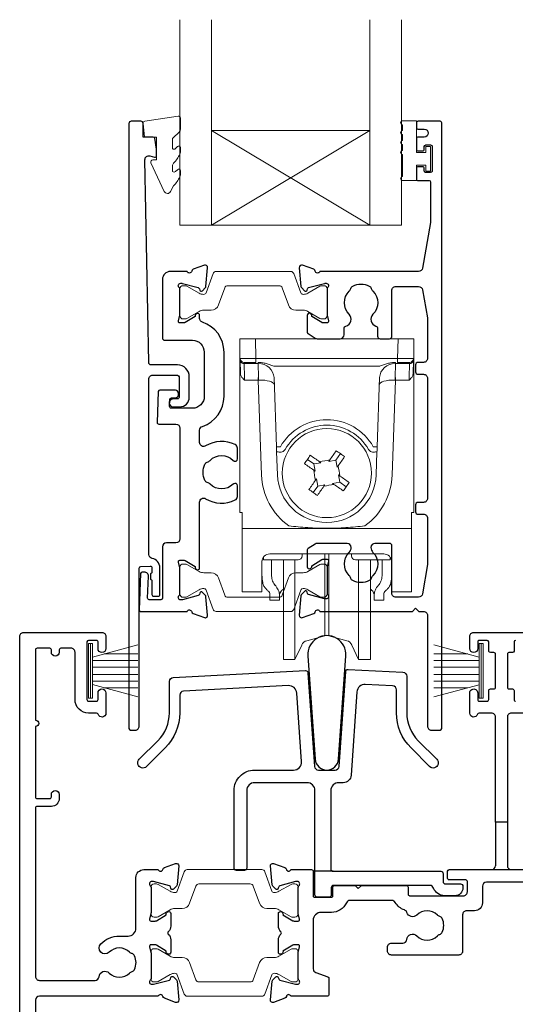
# Model space of a CAD drawing. Units: millimetres. Extents: x 23 to 1863, y -1004 to 568.
# Drawn here: x 1218 to 1280, y -284 to -159 of the extents above; entities that cross this region are included whole.
import ezdxf

# ---------------------------------------------------------------- set-up
doc = ezdxf.new("R2010")
doc.units = ezdxf.units.MM
doc.header["$MEASUREMENT"] = 0
doc.layers.add('APL Joinery', color=2, linetype='Continuous')

msp = doc.modelspace()

# ---------------------------------------------------------------- linework, layer by layer
at = {"layer": 'APL Joinery', "color": 7, "lineweight": 20}
for p, q in [((1237.83, -184.99), (1237.83, -158.99)), ((1241.83, -184.99), (1241.83, -158.99)), ((1261.83, -184.99), (1261.83, -158.99)), ((1265.83, -184.99), (1265.83, -158.99)), ((1241.83, -172.99), (1261.83, -172.99)), ((1237.83, -184.99), (1265.83, -184.99))]:
    msp.add_line(p, q, dxfattribs=at)
at = {"layer": 'APL Joinery', "color": 8, "lineweight": 5}
for p, q in [((1261.83, -184.99), (1241.83, -172.99)), ((1241.83, -184.99), (1261.83, -172.99)), ((1245.41, -199.33), (1247.4, -199.33)), ((1245.41, -221.33), (1245.41, -199.33)), ((1247.4, -199.33), (1247.45, -201.84)), ((1265.41, -199.33), (1247.4, -199.33)), ((1265.36, -201.84), (1265.41, -199.33)), ((1265.41, -199.33), (1267.41, -199.33)), ((1267.41, -199.33), (1267.41, -221.33)), ((1245.48, -203.65), (1245.45, -202.13)), ((1247.45, -202.33), (1245.95, -202.33)), ((1247.72, -202.47), (1245.95, -202.47)), ((1245.95, -202.47), (1245.98, -204.22)), ((1247.45, -201.84), (1265.36, -201.84)), ((1247.45, -201.84), (1247.45, -202.33)), ((1247.72, -202.47), (1247.72, -202.33)), ((1247.78, -204.22), (1247.72, -202.47)), ((1263.09, -202.82), (1249.72, -202.82)), ((1265.09, -202.47), (1265.03, -204.22)), ((1265.09, -202.33), (1265.09, -202.47)), ((1266.86, -202.47), (1265.09, -202.47)), ((1265.36, -201.84), (1265.36, -202.33)), ((1266.86, -202.33), (1265.36, -202.33)), ((1266.83, -204.22), (1266.86, -202.47)), ((1267.36, -202.13), (1267.33, -203.65)), ((1247.74, -204.56), (1246, -204.56)), ((1247.74, -204.56), (1247.74, -204.22)), ((1248.16, -216.58), (1247.74, -204.56)), ((1250.04, -213), (1249.73, -204.26)), ((1263.08, -204.26), (1262.77, -213)), ((1265.07, -204.56), (1264.65, -216.58)), ((1265.07, -204.22), (1265.07, -204.56)), ((1266.81, -204.56), (1265.07, -204.56)), ((1250.16, -216.54), (1250.06, -213.64)), ((1257.56, -214.69), (1258.13, -213.87)), ((1262.75, -213.64), (1262.65, -216.54)), ((1253.95, -214.6), (1254.77, -215.17)), ((1255.67, -215.02), (1254.77, -215.17)), ((1254.77, -215.17), (1254.92, -216.08)), ((1255.5, -214.89), (1255.67, -215.02)), ((1256.65, -214.85), (1256.78, -214.67)), ((1257.56, -214.69), (1256.65, -214.85)), ((1257.71, -215.59), (1257.56, -214.69)), ((1257.84, -215.42), (1257.71, -215.59)), ((1254.92, -216.08), (1254.75, -215.96)), ((1257.89, -216.57), (1258.06, -216.7)), ((1258.04, -217.48), (1257.89, -216.57)), ((1254.97, -217.24), (1255.1, -217.06)), ((1255.1, -217.06), (1255.25, -217.97)), ((1255.25, -217.97), (1256.16, -217.81)), ((1256.16, -217.81), (1256.03, -217.98)), ((1257.14, -217.64), (1258.04, -217.48)), ((1257.31, -217.76), (1257.14, -217.64)), ((1258.86, -218.05), (1258.04, -217.48)), ((1255.25, -217.97), (1254.68, -218.78)), ((1245.71, -221.33), (1245.41, -221.33)), ((1245.71, -222.99), (1245.71, -221.33)), ((1267.11, -221.33), (1267.41, -221.33)), ((1267.11, -222.99), (1267.11, -221.33)), ((1245.71, -223.33), (1245.71, -222.99)), ((1267.11, -223.33), (1245.71, -223.33)), ((1245.71, -223.33), (1245.71, -231.18)), ((1267.11, -222.99), (1267.11, -223.33)), ((1267.11, -231.18), (1267.11, -223.33)), ((1263.6, -226.56), (1249.21, -226.56)), ((1253.28, -226.56), (1253.28, -226.8)), ((1256.15, -234.5), (1256.15, -226.56)), ((1256.66, -234.5), (1256.66, -226.56)), ((1259.53, -226.8), (1259.53, -226.56)), ((1248.2, -227.54), (1248.17, -231.18)), ((1248.21, -229.21), (1248.21, -227.44)), ((1248.41, -226.95), (1248.41, -227.3)), ((1249.05, -227.3), (1248.41, -227.3)), ((1249.55, -227.3), (1249.05, -227.3)), ((1249.41, -227.29), (1249.41, -228.99)), ((1252.78, -227.3), (1249.55, -227.3)), ((1250.91, -236.95), (1250.91, -227.3)), ((1252.38, -236.95), (1252.38, -227.3)), ((1263.26, -227.3), (1260.03, -227.3)), ((1260.43, -236.95), (1260.43, -227.3)), ((1261.91, -236.95), (1261.91, -227.34)), ((1263.76, -227.3), (1263.26, -227.3)), ((1263.41, -228.99), (1263.41, -227.3)), ((1263.76, -227.3), (1264.41, -227.3)), ((1264.41, -227.3), (1264.41, -226.95)), ((1264.61, -227.44), (1264.61, -229.21)), ((1264.64, -231.18), (1264.61, -227.54)), ((1245.71, -231.33), (1245.71, -231.18)), ((1248.17, -231.33), (1245.71, -231.33)), ((1250.76, -231.11), (1250.91, -230.99)), ((1261.91, -230.99), (1262.05, -231.11)), ((1267.11, -231.33), (1264.64, -231.33)), ((1267.11, -231.18), (1267.11, -231.33)), ((1249.21, -232.4), (1249.21, -231.62)), ((1250.41, -232.4), (1249.21, -232.4)), ((1250.41, -231.62), (1250.41, -232.4)), ((1262.41, -232.4), (1262.41, -231.62)), ((1263.61, -232.4), (1262.41, -232.4)), ((1263.61, -231.62), (1263.61, -232.4)), ((1256.15, -236.92), (1256.15, -234.5)), ((1256.66, -236.92), (1256.66, -234.5)), ((1250.91, -239.9), (1250.91, -236.95)), ((1252.38, -239.9), (1252.38, -236.95)), ((1253.88, -237.53), (1256.15, -236.92)), ((1256.66, -236.92), (1258.93, -237.53)), ((1260.43, -239.9), (1260.43, -236.95)), ((1261.91, -239.9), (1261.91, -236.95)), ((1252.38, -239.9), (1253.23, -238.07)), ((1259.58, -238.07), (1260.43, -239.9)), ((1250.91, -239.9), (1252.38, -239.9)), ((1260.43, -239.9), (1261.91, -239.9))]:
    msp.add_line(p, q, dxfattribs=at)
at = {"layer": 'APL Joinery', "color": 252, "lineweight": 15}
for p, q in [((1226.28, -244.78), (1226.28, -237.88)), ((1226.28, -237.88), (1226.78, -237.88)), ((1226.53, -244.78), (1226.53, -237.88)), ((1226.78, -244.78), (1226.78, -237.88)), ((1226.78, -239.59), (1232.53, -238.04)), ((1275.68, -239.59), (1269.93, -238.05)), ((1275.68, -244.79), (1275.68, -237.89)), ((1276.18, -237.89), (1275.68, -237.89)), ((1275.93, -244.79), (1275.93, -237.89)), ((1276.18, -244.79), (1276.18, -237.89)), ((1226.78, -240.03), (1232.53, -240.03)), ((1228.24, -239.19), (1232.53, -239.19)), ((1274.22, -239.2), (1269.93, -239.2)), ((1275.68, -240.04), (1269.93, -240.04)), ((1226.78, -240.87), (1232.53, -240.87)), ((1275.68, -240.88), (1269.93, -240.88)), ((1226.78, -241.79), (1232.53, -241.79)), ((1226.78, -242.63), (1232.53, -242.63)), ((1275.68, -241.8), (1269.93, -241.8)), ((1275.68, -242.64), (1269.93, -242.64)), ((1232.53, -244.62), (1226.78, -243.08)), ((1228.24, -243.47), (1232.53, -243.47)), ((1269.93, -244.63), (1275.68, -243.09)), ((1274.22, -243.48), (1269.93, -243.48)), ((1226.78, -244.78), (1226.28, -244.78)), ((1275.68, -244.79), (1276.18, -244.79))]:
    msp.add_line(p, q, dxfattribs=at)
at = {"layer": 'APL Joinery', "color": 2, "lineweight": 25}
for p, q in [((1277.73, -260.48), (1277.73, -265.98)), ((1279.23, -260.48), (1279.23, -265.98)), ((1257.21, -266.68), (1254.91, -266.68))]:
    msp.add_line(p, q, dxfattribs=at)
for points in [[(1236.98, -206.95, 1.000001), (1236.98, -207.95), (1237.82, -207.95, 0.414214), (1239.02, -206.75), (1239.02, -204.15, 0.414213), (1237.52, -202.65), (1234.19, -202.65, -0.409056), (1233.89, -202.36), (1233.41, -176.7, -0.499085), (1234.04, -176.21), (1234.64, -176.37, 0.493199), (1234.89, -176.18), (1234.89, -175.35), (1234.65, -173.99, 0.364027), (1234.46, -173.83), (1233.19, -173.83), (1233.19, -172.13, 0.414223), (1232.89, -171.83), (1231.69, -171.83, 0.414338), (1231.39, -172.13), (1231.39, -248.63, 0.393036), (1231.6, -248.83), (1232.2, -248.83, 0.414214), (1232.7, -248.33), (1232.7, -228.34, -0.404024), (1232.89, -228.14), (1234.09, -228.1, -0.424477), (1234.3, -228.3), (1234.3, -228.95, 0.414214), (1234.1, -229.15), (1234.1, -229.65, 0.414214), (1234.3, -229.85), (1234.3, -231.7, 0.414214), (1234.5, -231.9), (1235.1, -231.9, 0.414214), (1235.3, -231.7), (1235.3, -228.3, 0.363179), (1234.31, -227.12, -0.363179), (1233.9, -226.63), (1233.9, -204.45, -0.414214), (1234.4, -203.95), (1237.52, -203.95, -0.414213), (1237.72, -204.15), (1237.72, -206.75, -0.414214), (1237.52, -206.95)], [(1257.61, -199.33), (1258.08, -199.33, 0.414211), (1258.58, -198.83), (1258.58, -198.04, -0.341999), (1258.81, -197.74, 0.575837), (1259.23, -196.25, -0.406262), (1259.23, -193.32, 0.114784), (1259.44, -192.97, -0.20211), (1259.69, -192.67, -0.233326), (1261.77, -192.67, -0.20211), (1262.03, -192.97, 0.114784), (1262.24, -193.32, -0.406262), (1262.24, -196.25, 0.561578), (1262.62, -197.73, -0.32998), (1262.83, -198.02), (1262.83, -199.03, 0.414214), (1263.13, -199.33), (1264.33, -199.33, 0.414214), (1264.63, -199.03), (1264.63, -193.23, -0.414234), (1265.13, -192.73), (1268.01, -192.73, -0.36432), (1268.5, -193.14), (1269.13, -196.68), (1269.13, -201.83, -0.414214), (1268.63, -202.33), (1267.93, -202.33, 0.414214), (1267.63, -202.63), (1267.63, -203.53, 0.414214), (1267.93, -203.83), (1268.63, -203.83, -0.414214), (1269.13, -204.33), (1269.13, -219.53, -0.414214), (1268.63, -220.03), (1267.93, -220.03, 0.414214), (1267.63, -220.33), (1267.63, -221.23, 0.414214), (1267.93, -221.53), (1268.63, -221.53, -0.414214), (1269.13, -222.03), (1269.13, -227.87), (1268.5, -231.61, -0.36432), (1268.01, -232.03), (1265.13, -232.03, -0.414234), (1264.63, -231.53), (1264.63, -225.53, 0.414214), (1264.33, -225.23), (1262.48, -225.23, 0.411546), (1261.98, -225.72, 0.197757), (1262.24, -226.36, -0.406262), (1262.24, -229.29, 0.114784), (1262.03, -229.64, -0.20211), (1261.77, -229.93, -0.233326), (1259.69, -229.93, -0.20211), (1259.44, -229.64, 0.114784), (1259.23, -229.29, -0.406262), (1259.23, -226.36, 0.197879), (1259.48, -225.72, 0.411377), (1258.98, -225.23), (1255.21, -225.23, 0.137873), (1254.95, -225.3), (1254.03, -225.86, 0.261412), (1253.93, -226.03), (1253.93, -228.18, 0.585535), (1254.31, -228.39), (1254.4, -228.34, 0.361079), (1254.5, -228.04), (1255.76, -227.27, -0.137873), (1255.91, -227.23), (1256.43, -227.23, -0.490314), (1256.63, -227.48), (1256.44, -228.2, 0.063254), (1256.43, -228.25), (1256.43, -231.48, 0.213422), (1256.53, -231.7, -0.688502), (1256.33, -232.23), (1256.18, -232.23, -0.065543), (1256.1, -232.22), (1254.11, -231.68, -0.267948), (1253.97, -231.54), (1253.93, -231.38, 0.577351), (1253.59, -231.29), (1253.23, -231.65, 0.176326), (1253.14, -231.84), (1252.93, -234.3, 0.548618), (1253.34, -234.61), (1254.75, -234.1, 0.263725), (1254.94, -233.87, -0.76478), (1255.52, -233.83), (1267.23, -233.83), (1267.63, -233.43), (1268.03, -233.83), (1268.63, -233.83, -0.414225), (1269.13, -234.33), (1269.13, -248.33, 0.414214), (1269.63, -248.83), (1270.73, -248.83, 0.406954), (1270.93, -248.63), (1270.93, -172.03, 0.414214), (1270.73, -171.83), (1267.93, -171.83, 0.414214), (1267.73, -172.03), (1267.73, -172.63, 0.414203), (1267.93, -172.83), (1268.73, -172.83, -0.999978), (1268.73, -173.83), (1267.93, -173.83, 0.414417), (1267.73, -174.03), (1267.73, -175.38, 0.414427), (1267.93, -175.58), (1268.53, -175.58, 0.414214), (1268.73, -175.38), (1268.73, -175.03, -0.414203), (1268.93, -174.83), (1269.53, -174.83, -0.414224), (1269.73, -175.03), (1269.73, -178.13, -0.414203), (1269.53, -178.33), (1268.93, -178.33, -0.414224), (1268.73, -178.13), (1268.73, -177.78, 0.414214), (1268.53, -177.58), (1267.93, -177.58, 0.414427), (1267.73, -177.78), (1267.73, -179.13, 0.414427), (1267.93, -179.33), (1269.33, -179.33, -0.414196), (1269.53, -179.53), (1269.53, -184.45, -0.043353), (1269.52, -184.62), (1268.5, -190.42, -0.364349), (1268.01, -190.83), (1255.52, -190.83, -0.76487), (1254.94, -190.79, 0.263725), (1254.75, -190.56), (1253.34, -190.05, 0.548618), (1252.93, -190.36), (1253.14, -192.72, 0.176326), (1253.23, -192.9), (1253.59, -193.27, 0.577351), (1253.93, -193.18), (1253.97, -193.01, -0.267948), (1254.11, -192.87), (1256.1, -192.34, -0.065543), (1256.18, -192.33), (1256.33, -192.33, -0.688502), (1256.53, -192.85, 0.213422), (1256.43, -193.07), (1256.43, -196.3, 0.063254), (1256.44, -196.35), (1256.63, -197.08, -0.490314), (1256.43, -197.33), (1255.91, -197.33, -0.137873), (1255.76, -197.28), (1254.5, -196.52, 0.361079), (1254.4, -196.22), (1254.31, -196.16, 0.585535), (1253.93, -196.38), (1253.93, -198.52, 0.261412), (1254.03, -198.69), (1254.94, -199.25, 0.137796), (1255.2, -199.33, 0.000059)], [(1240.68, -210.42, 0.322528), (1243.41, -206.63), (1243.41, -201.03, 0.322609), (1240.67, -197.24, -0.322609), (1240.33, -196.76), (1240.33, -196.38, 0.585535), (1239.95, -196.17), (1239.87, -196.22, 0.361079), (1239.76, -196.52), (1238.51, -197.29, -0.137873), (1238.35, -197.33), (1237.83, -197.33, -0.490313), (1237.64, -197.08), (1237.83, -196.35, 0.063254), (1237.83, -196.3), (1237.83, -193.08, 0.213422), (1237.73, -192.85, -0.688502), (1237.93, -192.33), (1238.09, -192.33, -0.065543), (1238.16, -192.34), (1240.15, -192.87, -0.267948), (1240.29, -193.01), (1240.34, -193.18, 0.577351), (1240.67, -193.27), (1241.04, -192.91, 0.176326), (1241.12, -192.72), (1241.33, -190.36, 0.548618), (1240.93, -190.05), (1239.52, -190.56, 0.263725), (1239.33, -190.79, -0.764727), (1238.75, -190.83), (1236.63, -190.83, 0.414214), (1235.63, -191.83), (1235.63, -199.23, 0.414212), (1235.93, -199.53), (1239.41, -199.53, -0.414212), (1240.91, -201.03), (1240.91, -206.63, -0.414214), (1239.41, -208.13), (1236.73, -208.13, -0.424474), (1236.53, -207.92), (1236.56, -207.02, -0.404027), (1236.76, -206.83), (1237.16, -206.83, 1.000573), (1237.16, -205.83), (1235.3, -205.83, 0.404027), (1235.1, -206.02), (1234.96, -209.92, 0.424475), (1235.16, -210.13), (1237.33, -210.13, -0.414213), (1237.83, -210.63), (1237.83, -224.65, -0.414212), (1237.33, -225.15), (1236.13, -225.15, 0.414212), (1235.63, -225.65), (1235.63, -232.15, -0.414212), (1235.43, -232.35), (1233.95, -232.35, -0.424477), (1233.75, -232.14), (1233.85, -229.37, 0.424477), (1233.35, -228.85), (1233.06, -228.85, 0.404024), (1232.86, -229.04), (1232.7, -233.62, 0.424476), (1232.9, -233.83), (1238.75, -233.83, -0.764727), (1239.33, -233.87, 0.263725), (1239.52, -234.1), (1240.93, -234.61, 0.548618), (1241.33, -234.3), (1241.13, -231.96, 0.176326), (1241.04, -231.77), (1240.68, -231.41, 0.577351), (1240.34, -231.5), (1240.3, -231.67, -0.267948), (1240.15, -231.81), (1238.17, -232.34, -0.065543), (1238.09, -232.35), (1237.93, -232.35, -0.688502), (1237.73, -231.83, 0.213422), (1237.83, -231.6), (1237.83, -228.38, 0.063254), (1237.83, -228.33), (1237.64, -227.6, -0.490313), (1237.83, -227.35), (1238.36, -227.35, -0.137873), (1238.51, -227.4), (1239.76, -228.16, 0.361079), (1239.87, -228.46), (1239.95, -228.51, 0.585535), (1240.33, -228.3), (1240.33, -220, -0.583738), (1241.09, -219.57, 0.255241), (1244.83, -219.73, 0.2859), (1245.11, -219.28), (1245.11, -217.92, 0.642224), (1244.61, -217.7, 0.01477), (1244.57, -217.73, -0.406262), (1241.64, -217.73, 0.114784), (1241.29, -217.52, -0.20211), (1241, -217.27, -0.233326), (1241, -215.19, -0.20211), (1241.29, -214.93, 0.114784), (1241.64, -214.72, -0.406262), (1244.57, -214.72, 0.014863), (1244.61, -214.76, 0.642057), (1245.11, -214.53), (1245.11, -213.18, 0.2859), (1244.83, -212.73, 0.255241), (1241.09, -212.89, -0.583739), (1240.33, -212.46), (1240.33, -210.9, -0.322528)], [(1254.01, -239.45), (1254.92, -252.5, 0.932515), (1257.89, -252.5), (1258.8, -239.45, 1.072369)], [(1253.71, -241.3, -0.409113), (1254.02, -241.58), (1254.85, -253.42, 0.39391), (1255.35, -253.88), (1257.46, -253.88, 0.39391), (1257.96, -253.42), (1258.8, -241.43, -0.409109), (1259.11, -241.15), (1266.03, -241.52, -0.398959), (1266.51, -242.01), (1266.51, -246.64, 0.198912), (1267.97, -250.17), (1270.31, -252.52, -1), (1269.4, -253.44), (1267.05, -251.09, -0.198912), (1265.21, -246.64), (1265.21, -243.75, 0.398959), (1264.73, -243.25), (1261.27, -243.07, 0.409109), (1260.22, -244), (1259.48, -254.55, -0.39391), (1258.49, -255.48), (1257.91, -255.48, 0.414215), (1256.91, -256.48), (1256.91, -266.38, 0.414213), (1257.21, -266.68), (1270.81, -266.68, -0.414213), (1271.11, -266.98), (1271.11, -267.98, 0.414214), (1271.41, -268.28), (1273.31, -268.28, -0.414214), (1273.61, -268.58), (1273.61, -268.78, -0.414212), (1272.61, -269.78), (1271.31, -269.78, -0.312963), (1269.9, -268.81, 0.312963), (1269.43, -268.48), (1257.26, -268.48, 0.414213), (1256.96, -268.78), (1256.96, -269.68, -0.414214), (1256.66, -269.98), (1255.21, -269.98, -0.414214), (1254.91, -269.68), (1254.91, -256.48, 0.414212), (1253.91, -255.48), (1247.28, -255.48, 0.414214), (1246.28, -256.48), (1246.28, -266.28, -0.414214), (1245.98, -266.58), (1244.98, -266.58, -0.414214), (1244.68, -266.28), (1244.68, -256.48, -0.414214), (1247.28, -253.88), (1252.21, -253.88, 0.434812), (1253.21, -252.81), (1252.6, -244.14, 0.409113), (1251.55, -243.21), (1238.28, -243.91, 0.39896), (1237.81, -244.41), (1237.81, -246.64, -0.198912), (1235.96, -251.09), (1233.61, -253.44, -1), (1232.7, -252.52), (1235.04, -250.17, 0.198912), (1236.51, -246.64), (1236.51, -242.67, -0.398959), (1236.98, -242.18)]]:
    msp.add_lwpolyline(points, format="xyb", close=True, dxfattribs=at)
at = {"layer": 'APL Joinery', "color": 252, "lineweight": 15}
msp.add_lwpolyline([(1236.89, -174.1, -0.209102), (1236.97, -173.92), (1237.73, -173.21, 0.209102), (1237.89, -172.85), (1237.89, -171.42, 0.460762), (1237.6, -171.18), (1233.4, -171.83, 0.394143), (1233.19, -172.1), (1233.34, -173.83), (1234.89, -173.83), (1234.89, -176.73), (1234.39, -176.73, 0.548683), (1234.17, -177.08), (1235.86, -180.71, 0.620757), (1236.65, -180.73), (1237.03, -180.02, 0.076756), (1237.84, -178.86, 0.115673), (1237.89, -178.64), (1237.89, -178.09, 0.700996), (1237.54, -177.96, -0.090479), (1237.19, -178.25, -0.574104), (1236.89, -178.07), (1236.89, -177.48, -0.197721), (1237.04, -177.12, 0.081084), (1237.84, -175.99, 0.114797), (1237.89, -175.77), (1237.89, -175.16, 0.723229), (1237.53, -175.04, -0.088694), (1237.2, -175.35, -0.596286), (1236.89, -175.18), (1236.89, -174.1)], format="xyb", dxfattribs=at)
for points in [[(1265.98, -176.02, -1), (1265.98, -175.52), (1265.98, -174.77, -1), (1265.98, -174.27), (1265.98, -173.52, -1), (1265.98, -173.02), (1265.98, -172.27, -1), (1265.98, -171.77), (1267.73, -171.77), (1267.73, -175.78), (1268.93, -175.78), (1268.93, -175.03), (1269.53, -175.03), (1269.53, -178.13), (1268.93, -178.13), (1268.93, -177.38), (1267.73, -177.38), (1267.73, -179.33), (1265.98, -179.33, -1), (1265.98, -178.83)], [(1237.83, -196.43, 0.414214), (1238.23, -196.83), (1238.53, -196.83, 0.131957), (1238.73, -196.78), (1240.25, -195.89, -0.131957), (1240.85, -195.73), (1241.78, -195.73, 0.315299), (1242.72, -195.07), (1243.51, -192.89, -0.315299), (1243.89, -192.63), (1250.38, -192.63, -0.315299), (1250.76, -192.89), (1251.55, -195.07, 0.315299), (1252.49, -195.73), (1253.41, -195.73, -0.131957), (1254.01, -195.89), (1255.54, -196.78, 0.131957), (1255.74, -196.83), (1256.03, -196.83, 0.414214), (1256.43, -196.43), (1256.43, -193.03, 0.414214), (1256.03, -192.63), (1255.74, -192.63, 0.131957), (1255.54, -192.68), (1254.01, -193.57, -0.131957), (1253.41, -193.73), (1253.4, -193.73, -0.315299), (1253.12, -193.53), (1252.23, -191.09, 0.315299), (1251.85, -190.83), (1242.41, -190.83, 0.315299), (1242.04, -191.09), (1241.15, -193.53, -0.315299), (1240.87, -193.73), (1240.85, -193.73, -0.131957), (1240.25, -193.57), (1238.73, -192.68, 0.131957), (1238.53, -192.63), (1238.23, -192.63, 0.414214), (1237.83, -193.03)], [(1237.83, -228.23, -0.414214), (1238.23, -227.83), (1238.53, -227.83, -0.131957), (1238.73, -227.88), (1240.25, -228.77, 0.131957), (1240.86, -228.93), (1241.78, -228.93, -0.315299), (1242.72, -229.59), (1243.51, -231.77, 0.315299), (1243.89, -232.03), (1250.38, -232.03, 0.315299), (1250.76, -231.77), (1251.55, -229.59, -0.315299), (1252.49, -228.93), (1253.41, -228.93, 0.131957), (1254.01, -228.77), (1255.54, -227.88, -0.131957), (1255.74, -227.83), (1256.03, -227.83, -0.414214), (1256.43, -228.23), (1256.43, -231.63, -0.414214), (1256.03, -232.03), (1255.74, -232.03, -0.131957), (1255.54, -231.97), (1254.01, -231.09, 0.131957), (1253.41, -230.93), (1253.4, -230.93, 0.315299), (1253.12, -231.13), (1252.23, -233.57, -0.315299), (1251.85, -233.83), (1242.41, -233.83, -0.315299), (1242.04, -233.57), (1241.15, -231.13, 0.315299), (1240.87, -230.93), (1240.86, -230.93, 0.131957), (1240.25, -231.09), (1238.73, -231.97, -0.131957), (1238.53, -232.03), (1238.23, -232.03, -0.414214), (1237.83, -231.63)], [(1234.18, -272.08, 0.414214), (1234.58, -272.48), (1234.87, -272.48, 0.131957), (1235.07, -272.43), (1236.6, -271.55, -0.131957), (1237.2, -271.38), (1238.12, -271.38, 0.315299), (1239.06, -270.73), (1239.86, -268.55, -0.315299), (1240.23, -268.28), (1246.73, -268.28, -0.315299), (1247.1, -268.55), (1247.9, -270.73, 0.315299), (1248.84, -271.38), (1249.76, -271.38, -0.131957), (1250.36, -271.55), (1251.89, -272.43, 0.131957), (1252.09, -272.48), (1252.38, -272.48, 0.414214), (1252.78, -272.08), (1252.78, -268.68, 0.414214), (1252.38, -268.28), (1252.09, -268.28, 0.131957), (1251.89, -268.34), (1250.36, -269.22, -0.131957), (1249.76, -269.38), (1249.75, -269.38, -0.315299), (1249.46, -269.19), (1248.58, -266.75, 0.315299), (1248.2, -266.48), (1238.76, -266.48, 0.315299), (1238.38, -266.75), (1237.5, -269.19, -0.315299), (1237.21, -269.38), (1237.2, -269.38, -0.131957), (1236.6, -269.22), (1235.07, -268.34, 0.131957), (1234.87, -268.28), (1234.58, -268.28, 0.414214), (1234.18, -268.68)], [(1234.18, -276.88, -0.414214), (1234.58, -276.48), (1234.87, -276.48, -0.131957), (1235.07, -276.54), (1236.6, -277.42, 0.131957), (1237.2, -277.58), (1238.12, -277.58, -0.315299), (1239.06, -278.24), (1239.86, -280.42, 0.315299), (1240.23, -280.68), (1246.73, -280.68, 0.315299), (1247.1, -280.42), (1247.9, -278.24, -0.315299), (1248.84, -277.58), (1249.76, -277.58, 0.131957), (1250.36, -277.42), (1251.89, -276.54, -0.131957), (1252.09, -276.48), (1252.38, -276.48, -0.414214), (1252.78, -276.88), (1252.78, -280.28, -0.414214), (1252.38, -280.68), (1252.09, -280.68, -0.131957), (1251.89, -280.63), (1250.36, -279.75, 0.131957), (1249.76, -279.58), (1249.75, -279.58, 0.315299), (1249.46, -279.78), (1248.58, -282.22, -0.315299), (1248.2, -282.48), (1238.76, -282.48, -0.315299), (1238.38, -282.22), (1237.5, -279.78, 0.315299), (1237.21, -279.58), (1237.2, -279.58, 0.131957), (1236.6, -279.75), (1235.07, -280.63, -0.131957), (1234.87, -280.68), (1234.58, -280.68, -0.414214), (1234.18, -280.28)]]:
    msp.add_lwpolyline(points, format="xyb", close=True, dxfattribs=at)
at = {"layer": 'APL Joinery', "color": 8, "lineweight": 5}
for points in [[(1245.45, -202.13), (1245.45, -202), (1245.45, -201.91), (1245.45, -201.85), (1245.45, -201.84)], [(1245.95, -202.33), (1245.95, -202.34), (1245.95, -202.36), (1245.95, -202.41), (1245.95, -202.47)], [(1266.86, -202.47), (1266.86, -202.41), (1266.86, -202.36), (1266.86, -202.34), (1266.86, -202.33)], [(1267.36, -201.84), (1267.36, -201.85), (1267.36, -201.91), (1267.36, -202), (1267.36, -202.13)], [(1245.98, -204.22), (1245.99, -204.29), (1245.99, -204.38), (1245.99, -204.47), (1246, -204.56)], [(1266.81, -204.56), (1266.82, -204.47), (1266.82, -204.38), (1266.82, -204.29), (1266.83, -204.22)], [(1253.58, -215.13), (1253.67, -215), (1253.76, -214.87), (1253.86, -214.73), (1253.95, -214.6), (1254.04, -214.47), (1254.14, -214.34), (1254.23, -214.2), (1254.32, -214.07)], [(1254.32, -214.07), (1254.47, -214.17), (1254.61, -214.27), (1254.76, -214.38), (1254.91, -214.48), (1255.05, -214.58), (1255.2, -214.69), (1255.35, -214.79), (1255.5, -214.89)], [(1256.78, -214.67), (1256.88, -214.52), (1256.98, -214.37), (1257.09, -214.23), (1257.19, -214.08), (1257.29, -213.93), (1257.39, -213.79), (1257.5, -213.64), (1257.6, -213.5)], [(1257.6, -213.5), (1257.73, -213.59), (1257.86, -213.69), (1258, -213.78), (1258.13, -213.87), (1258.26, -213.97), (1258.4, -214.06), (1258.53, -214.15), (1258.66, -214.25)], [(1254.75, -215.96), (1254.6, -215.85), (1254.45, -215.75), (1254.31, -215.65), (1254.16, -215.54), (1254.01, -215.44), (1253.87, -215.34), (1253.72, -215.24), (1253.58, -215.13)], [(1258.66, -214.25), (1258.56, -214.39), (1258.46, -214.54), (1258.36, -214.68), (1258.25, -214.83), (1258.15, -214.98), (1258.05, -215.12), (1257.94, -215.27), (1257.84, -215.42)], [(1254.15, -218.41), (1254.25, -218.26), (1254.35, -218.12), (1254.45, -217.97), (1254.56, -217.82), (1254.66, -217.68), (1254.76, -217.53), (1254.87, -217.38), (1254.97, -217.24)], [(1258.49, -218.58), (1258.34, -218.48), (1258.2, -218.38), (1258.05, -218.28), (1257.9, -218.17), (1257.76, -218.07), (1257.61, -217.97), (1257.46, -217.86), (1257.31, -217.76)], [(1258.06, -216.7), (1258.21, -216.8), (1258.36, -216.9), (1258.5, -217.01), (1258.65, -217.11), (1258.8, -217.21), (1258.94, -217.32), (1259.09, -217.42), (1259.23, -217.52)], [(1259.23, -217.52), (1259.14, -217.65), (1259.05, -217.79), (1258.95, -217.92), (1258.86, -218.05), (1258.77, -218.19), (1258.67, -218.32), (1258.58, -218.45), (1258.49, -218.58)], [(1255.21, -219.15), (1255.08, -219.06), (1254.95, -218.97), (1254.81, -218.87), (1254.68, -218.78), (1254.55, -218.69), (1254.41, -218.59), (1254.28, -218.5), (1254.15, -218.41)], [(1256.03, -217.98), (1255.93, -218.13), (1255.83, -218.28), (1255.72, -218.43), (1255.62, -218.57), (1255.52, -218.72), (1255.42, -218.86), (1255.31, -219.01), (1255.21, -219.15)], [(1248.17, -231.18), (1248.17, -231.24), (1248.17, -231.29), (1248.17, -231.32), (1248.17, -231.33)], [(1264.64, -231.33), (1264.64, -231.32), (1264.64, -231.29), (1264.64, -231.24), (1264.64, -231.18)]]:
    msp.add_lwpolyline(points, dxfattribs=at)
at = {"layer": 'APL Joinery', "color": 2, "lineweight": 25}
for points in [[(1217.58, -301.08), (1217.58, -236.98, -0.414214), (1218.08, -236.48), (1227.98, -236.48, -0.414273), (1228.48, -236.98), (1228.48, -238.53, -1), (1227.48, -238.53), (1227.48, -237.68, 0.414214), (1227.28, -237.48), (1226.28, -237.48, 0.414213), (1226.08, -237.68), (1226.08, -244.98, 0.414214), (1226.28, -245.18), (1227.28, -245.18, 0.414214), (1227.48, -244.98), (1227.48, -244.13, -1), (1228.48, -244.13), (1228.48, -246.68, -0.864743), (1227.5, -246.83, 0.331714), (1227.31, -246.68), (1226.28, -246.68, -0.414214), (1224.58, -244.98), (1224.58, -238.98, 0.414214), (1224.08, -238.48), (1222.78, -238.48, 0.414214), (1222.58, -238.68), (1222.58, -238.98, -1), (1221.58, -238.98), (1221.58, -238.68, 0.414214), (1221.38, -238.48), (1219.78, -238.48, 0.414214), (1219.58, -238.68), (1219.58, -247.58, -1), (1219.58, -248.38), (1219.58, -257.28, 0.414214), (1219.78, -257.48), (1221.38, -257.48, 0.414214), (1221.58, -257.28), (1221.58, -256.98, -1), (1222.58, -256.98), (1222.58, -257.48, -0.414214), (1221.58, -258.48), (1219.78, -258.48, 0.414214), (1219.58, -258.68), (1219.58, -279.98, 0.414214), (1220.08, -280.48), (1227.11, -280.48, 0.390947), (1227.61, -280.02, -0.637384), (1228.88, -279.55, 0.410535), (1231.48, -279.55, -0.12083), (1231.79, -279.37, 0.215969), (1232.1, -279.09, 0.214117), (1232.1, -277.37, 0.215969), (1231.79, -277.1, -0.12083), (1231.48, -276.92, 0.410535), (1228.88, -276.92, -1), (1227.83, -275.85, -0.197279), (1230.18, -274.88), (1231.28, -274.88, 0.414214), (1232.28, -273.88), (1232.28, -267.48, -0.414213), (1233.28, -266.48), (1235.1, -266.48, 0.764727), (1235.67, -266.44, -0.263724), (1235.87, -266.22), (1237.28, -265.7, -0.548619), (1237.68, -266.01), (1237.47, -268.38, -0.176327), (1237.39, -268.56), (1237.02, -268.93, -0.577349), (1236.69, -268.84), (1236.64, -268.67, 0.267949), (1236.5, -268.53), (1234.51, -267.99, 0.065543), (1234.43, -267.98), (1234.28, -267.98, 0.688502), (1234.08, -268.51, -0.213422), (1234.18, -268.73), (1234.18, -271.96, -0.063254), (1234.17, -272.01), (1233.99, -272.73, 0.490314), (1234.18, -272.98), (1234.7, -272.98, 0.137872), (1234.86, -272.94), (1236.11, -272.18, -0.36109), (1236.21, -271.87), (1236.3, -271.82, -0.585524), (1236.68, -272.03), (1236.68, -273.61, -0.20698), (1236.37, -274.34, 0.432489), (1236.37, -274.63, -0.20698), (1236.68, -275.36), (1236.68, -276.93, -0.585522), (1236.3, -277.15), (1236.21, -277.1, -0.361091), (1236.11, -276.79), (1234.86, -276.03, 0.137872), (1234.7, -275.98), (1234.18, -275.98, 0.490314), (1233.99, -276.23), (1234.17, -276.96, -0.063254), (1234.18, -277.01), (1234.18, -280.24, -0.213422), (1234.08, -280.46, 0.6885), (1234.28, -280.98), (1234.43, -280.98, 0.065544), (1234.51, -280.97), (1236.5, -280.44, 0.267949), (1236.64, -280.3), (1236.69, -280.13, -0.57735), (1237.02, -280.04), (1237.39, -280.41, -0.176327), (1237.47, -280.59), (1237.68, -282.96, -0.548619), (1237.28, -283.27), (1235.87, -282.75, -0.263725), (1235.67, -282.53, 0.764726), (1235.1, -282.48), (1220.08, -282.48, 0.414213), (1219.58, -282.98), (1219.58, -286.48, 0.414214)], [(1277.73, -260.48), (1277.73, -247.18, 0.414215), (1277.23, -246.68), (1275.65, -246.68, 0.331714), (1275.46, -246.83, -0.864743), (1274.48, -246.68), (1274.48, -244.13, -1.000002), (1275.48, -244.13), (1275.48, -244.98, 0.414214), (1275.68, -245.18), (1276.68, -245.18, 0.414214), (1276.88, -244.98), (1276.88, -243.83, -0.414215), (1277.08, -243.63), (1277.53, -243.63, 0.414214), (1277.73, -243.43), (1277.73, -239.23, 0.414214), (1277.53, -239.03), (1277.08, -239.03, -0.414212), (1276.88, -238.83), (1276.88, -237.68, 0.414213), (1276.68, -237.48), (1275.68, -237.48, 0.414214), (1275.48, -237.68), (1275.48, -238.53, -1), (1274.48, -238.53), (1274.48, -236.98, -0.414215), (1274.98, -236.48), (1281.98, -236.48, -0.414227)], [(1280.28, -237.48, 0.414213), (1280.08, -237.68), (1280.08, -238.83, -0.414212), (1279.88, -239.03), (1279.43, -239.03, 0.414214), (1279.23, -239.23), (1279.23, -243.43, 0.414214), (1279.43, -243.63), (1279.88, -243.63, -0.414215), (1280.08, -243.83), (1280.08, -244.98, 0.414214), (1280.28, -245.18)], [(1281.31, -246.68), (1279.73, -246.68, 0.414215), (1279.23, -247.18), (1279.23, -260.48), (1277.73, -260.48)], [(1285.68, -268.08), (1276.58, -268.08, 0.414212), (1276.08, -268.58), (1276.08, -270.68, -0.414211), (1275.08, -271.68), (1274.08, -271.68, 0.414214), (1273.58, -272.18), (1273.58, -276.78, -0.414214), (1273.08, -277.28), (1264.58, -277.28, -0.414214), (1264.08, -276.78), (1264.08, -276.28, -0.414214), (1264.58, -275.78), (1266.01, -275.78, 0.390947), (1266.51, -275.32, -0.637384), (1267.78, -274.85, 0.410535), (1270.38, -274.85, -0.12083), (1270.69, -274.67, 0.215969), (1271, -274.39, 0.214117), (1271, -272.67, 0.215969), (1270.69, -272.4, -0.12083), (1270.38, -272.22, 0.410535), (1267.78, -272.22, -0.563378), (1266.54, -271.9, 0.242446), (1266.22, -271.58, -0.183392), (1265.06, -270.63, 0.267949), (1264.63, -270.38), (1259.34, -270.38, 0.291336), (1258.88, -270.67, -0.291336), (1256.98, -271.88), (1255.68, -271.88, 0.414214), (1254.68, -272.88), (1254.68, -279.02, 0.316575), (1255.01, -279.49), (1256.55, -280.04, -0.316578), (1256.68, -280.23), (1256.68, -282.28, -0.414211), (1256.48, -282.48), (1251.86, -282.48, 0.764726), (1251.29, -282.53, -0.263725), (1251.09, -282.75), (1249.68, -283.27, -0.548619), (1249.28, -282.96), (1249.49, -280.59, -0.176327), (1249.58, -280.41), (1249.94, -280.04, -0.57735), (1250.27, -280.13), (1250.32, -280.3, 0.267949), (1250.46, -280.44), (1252.45, -280.97, 0.065543), (1252.53, -280.98), (1252.68, -280.98, 0.6885), (1252.88, -280.46, -0.213422), (1252.78, -280.24), (1252.78, -277.01, -0.063254), (1252.79, -276.96), (1252.97, -276.23, 0.490314), (1252.78, -275.98), (1252.26, -275.98, 0.137872), (1252.1, -276.03), (1250.85, -276.79, -0.361091), (1250.75, -277.1), (1250.66, -277.15, -0.585522), (1250.28, -276.93), (1250.28, -275.36, -0.20698), (1250.6, -274.63, 0.432489), (1250.6, -274.34, -0.20698), (1250.28, -273.61), (1250.28, -272.03, -0.585524), (1250.66, -271.82), (1250.75, -271.87, -0.36109), (1250.85, -272.18), (1252.1, -272.94, 0.137872), (1252.26, -272.98), (1252.78, -272.98, 0.490314), (1252.97, -272.73), (1252.79, -272.01, -0.063254), (1252.78, -271.96), (1252.78, -268.73, -0.213422), (1252.88, -268.51, 0.688502), (1252.68, -267.98), (1252.53, -267.98, 0.065543), (1252.45, -267.99), (1250.46, -268.53, 0.267949), (1250.32, -268.67), (1250.27, -268.84, -0.577349), (1249.94, -268.93), (1249.58, -268.56, -0.176327), (1249.49, -268.38), (1249.28, -266.01, -0.548619), (1249.68, -265.7), (1251.09, -266.22, -0.263724), (1251.29, -266.44, 0.764727), (1251.86, -266.48), (1254.48, -266.48, -0.414214), (1254.68, -266.68), (1254.68, -269.78, 0.414214), (1254.88, -269.98), (1256.98, -269.98, 0.414214), (1257.18, -269.78), (1257.18, -268.68, -0.414214), (1257.38, -268.48), (1259.98, -268.48), (1260.38, -268.88), (1260.78, -268.48), (1266.48, -268.48, -0.414215), (1266.68, -268.68), (1266.68, -269.58, 0.414214), (1266.88, -269.78), (1273.68, -269.78, 0.414214), (1274.18, -269.28), (1274.18, -267.98, 0.414214), (1273.98, -267.78), (1271.88, -267.78, -0.414214), (1271.68, -267.58), (1271.68, -266.68, -0.414213), (1271.88, -266.48), (1289.1, -266.48, 0.764727)], [(1277.23, -266.48, 0.414212), (1277.73, -265.98)], [(1279.23, -265.98, 0.414215), (1279.73, -266.48)]]:
    msp.add_lwpolyline(points, format="xyb", dxfattribs=at)
at = {"layer": 'APL Joinery', "color": 8, "lineweight": 5}
msp.add_circle((1256.41, -216.33), 5.63, dxfattribs=at)
for centre, radius, start, end in [((1245.95, -201.83), 0.5, 181, 270), ((1245.89, -202.03), 0.444, 192.2858, 278.5216), ((1246.24, -202.45), 1.5, 359.1977, 4.802), ((1266.57, -202.45), 1.5, 175.198, 180.8023), ((1266.86, -201.83), 0.5, 270, 359), ((1266.92, -202.03), 0.444, 261.4784, 347.7142), ((1232.64, -204.92), 15.15, 1.3484, 2.6517), ((1280.17, -204.92), 15.15, 177.3483, 178.6516), ((1256.41, -216.33), 6.75, 29.6318, 150.3682), ((1256.41, -216.32), 6.05, 29.6093, 150.3907), ((1249.91, -198.68), 14.33, 270.5008, 272.4996), ((1250.01, -207.9), 5.73, 270.5009, 272.4995), ((1262.9, -198.68), 14.33, 267.5004, 269.4992), ((1262.8, -207.9), 5.73, 267.5005, 269.4991), ((1286.48, -388.81), 176.66, 99.6798, 100.1011), ((1083.92, -246.4), 176.66, 9.6798, 10.1011), ((1256.41, -216.29), 8.25, 182, 234.2693), ((1256.41, -216.33), 6.25, 182, 358), ((1428.89, -186.25), 176.66, 189.6798, 190.1011), ((1256.41, -216.29), 8.25, 305.7307, 358), ((1226.33, -43.82), 176.68, 279.6798, 280.1011), ((1252.78, -226.8), 0.5, 270, 359.5), ((1260.03, -226.8), 0.5, 180.5, 270), ((1251.41, -231.88), 1, 130, 180), ((1261.41, -231.88), 1, 0, 50), ((1254.14, -238.49), 1, 105, 155), ((1256.41, -237.88), 1, 75, 105), ((1258.67, -238.49), 1, 25, 75)]:
    msp.add_arc(centre, radius, start, end, dxfattribs=at)
for centre, major_axis, ratio, start_param, end_param in [((1247.45, -201.83), (2, 0.01), 0.008722, 3.141707, 4.711894), ((1247.68, -202.83), (2, 0.02), 0.176598, 1.540664, 1.55089), ((1247.73, -204.33), (2, 0.07), 0.926723, 0, 1.53589), ((1265.08, -204.33), (2, -0.07), 0.926723, 1.605703, 3.141593), ((1265.13, -202.83), (2, -0.02), 0.176598, 1.590702, 1.600929), ((1265.36, -201.83), (2, -0.01), 0.008722, 4.712884, 6.283071), ((1245.98, -203.64), (-0.012, 0.72), 0.694711, 1.571213, 2.226589), ((1266.83, -203.64), (0.012, 0.72), 0.694711, 4.056596, 4.711973), ((1247.69, -202.69), (-0.83, 1.3), 0.961061, 2.588414, 2.612485), ((1247.69, -203.05), (2, -0.06), 0.758274, 4.760627, 4.784698), ((1247.76, -205.21), (2, 0.07), 0.320287, 0, 1.546116), ((1265.05, -205.21), (2, -0.07), 0.320287, 1.595477, 3.141593), ((1265.12, -203.05), (2, 0.06), 0.758274, 4.64008, 4.664151), ((1265.12, -202.69), (0.83, 1.3), 0.961061, 3.6707, 3.694771), ((1249.2, -227.54), (0.975, 0.226), 0.981007, 1.339102, 2.909746), ((1263.61, -227.54), (0.975, -0.226), 0.981007, 0.231847, 1.802491), ((1253.55, -226.4), (0, 6), 0.8391, 2.274604, 2.328521), ((1259.26, -226.4), (0, 6), 0.8391, 3.954664, 4.008581), ((1251.98, -226.4), (0, 6), 0.8391, 2.436943, 2.500784), ((1260.83, -226.4), (0, 6), 0.8391, 3.782401, 3.846242)]:
    msp.add_ellipse(centre, major_axis=major_axis, ratio=ratio, start_param=start_param, end_param=end_param, dxfattribs=at)
for points, knots in [([(1249.72, -202.82), (1249.56, -202.76), (1249.39, -202.7), (1249.06, -202.58), (1248.9, -202.53), (1248.57, -202.43), (1248.41, -202.39), (1248.07, -202.34), (1247.9, -202.33), (1247.73, -202.33)], [0, 0, 0, 0, 0.25, 0.25, 0.5, 0.5, 0.75, 0.75, 1, 1, 1, 1]), ([(1263.09, -202.82), (1263.25, -202.76), (1263.42, -202.7), (1263.75, -202.58), (1263.91, -202.53), (1264.24, -202.43), (1264.4, -202.39), (1264.74, -202.34), (1264.91, -202.33), (1265.08, -202.33)], [0, 0, 0, 0, 0.25, 0.25, 0.5, 0.5, 0.75, 0.75, 1, 1, 1, 1]), ([(1250.06, -213.64), (1250.05, -213.57), (1250.05, -213.42), (1250.04, -213.23), (1250.04, -213.11), (1250.04, -213.05), (1250.04, -213.05)], [0, 0, 0, 0, 0.287967, 0.629155, 0.962481, 1, 1, 1, 1]), ([(1251.14, -213.33), (1251.06, -213.48), (1250.92, -213.6), (1250.6, -213.71), (1250.42, -213.7), (1250.26, -213.63)], [0, 0, 0, 0, 0.5, 0.5, 1, 1, 1, 1]), ([(1262.55, -213.63), (1262.39, -213.7), (1262.21, -213.71), (1261.89, -213.6), (1261.75, -213.48), (1261.67, -213.33)], [0, 0, 0, 0, 0.5, 0.5, 1, 1, 1, 1]), ([(1262.77, -213.05), (1262.77, -213.05), (1262.77, -213.11), (1262.77, -213.23), (1262.76, -213.42), (1262.76, -213.57), (1262.75, -213.64)], [0, 0, 0, 0, 0.037498, 0.370831, 0.712026, 1, 1, 1, 1]), ([(1261.22, -222.99), (1260.43, -223.1), (1259.62, -223.18), (1258.02, -223.28), (1257.21, -223.3), (1255.6, -223.3), (1254.79, -223.28), (1253.19, -223.18), (1252.39, -223.1), (1251.59, -222.99)], [0, 0, 0, 0, 0.25, 0.25, 0.5, 0.5, 0.75, 0.75, 1, 1, 1, 1]), ([(1249.71, -230.28), (1249.58, -230.1), (1249.51, -229.9), (1249.42, -229.46), (1249.41, -229.23), (1249.41, -228.99)], [0, 0, 0, 0, 0.5, 0.5, 1, 1, 1, 1]), ([(1263.41, -228.99), (1263.41, -229.23), (1263.39, -229.46), (1263.3, -229.89), (1263.23, -230.1), (1263.1, -230.28)], [0, 0, 0, 0, 0.5, 0.5, 1, 1, 1, 1]), ([(1248.21, -229.21), (1248.21, -229.56), (1248.23, -229.88), (1248.34, -230.33), (1248.39, -230.48), (1248.53, -230.74), (1248.61, -230.86), (1248.72, -230.97)], [0, 0, 0, 0, 0.5, 0.5, 0.75, 0.75, 1, 1, 1, 1]), ([(1264.09, -230.97), (1264.31, -230.75), (1264.43, -230.49), (1264.58, -229.88), (1264.61, -229.56), (1264.61, -229.21)], [0, 0, 0, 0, 0.5, 0.5, 1, 1, 1, 1]), ([(1248.97, -231.21), (1249.05, -231.27), (1249.1, -231.34), (1249.18, -231.49), (1249.21, -231.56), (1249.21, -231.62)], [0, 0, 0, 0, 0.5, 0.5, 1, 1, 1, 1]), ([(1250.41, -231.62), (1250.41, -231.47), (1250.35, -231.3), (1250.22, -231.01), (1250.17, -230.92), (1250.04, -230.72), (1249.97, -230.62), (1249.89, -230.52)], [0, 0, 0, 0, 0.5, 0.5, 0.75, 0.75, 1, 1, 1, 1]), ([(1262.92, -230.52), (1262.76, -230.72), (1262.64, -230.92), (1262.5, -231.2), (1262.47, -231.29), (1262.42, -231.46), (1262.41, -231.55), (1262.41, -231.62)], [0, 0, 0, 0, 0.5, 0.5, 0.75, 0.75, 1, 1, 1, 1]), ([(1263.61, -231.62), (1263.61, -231.56), (1263.63, -231.49), (1263.7, -231.35), (1263.76, -231.27), (1263.84, -231.21)], [0, 0, 0, 0, 0.5, 0.5, 1, 1, 1, 1])]:
    msp.add_open_spline(points, degree=3, knots=knots, dxfattribs=at)
for points in [[(1246, -204.56), (1245.85, -204.42), (1245.7, -204.27), (1245.59, -204.09)], [(1267.22, -204.09), (1267.12, -204.27), (1266.96, -204.42), (1266.81, -204.56)]]:
    msp.add_open_spline(points, degree=3, dxfattribs=at)

doc.saveas('drawing.dxf')
